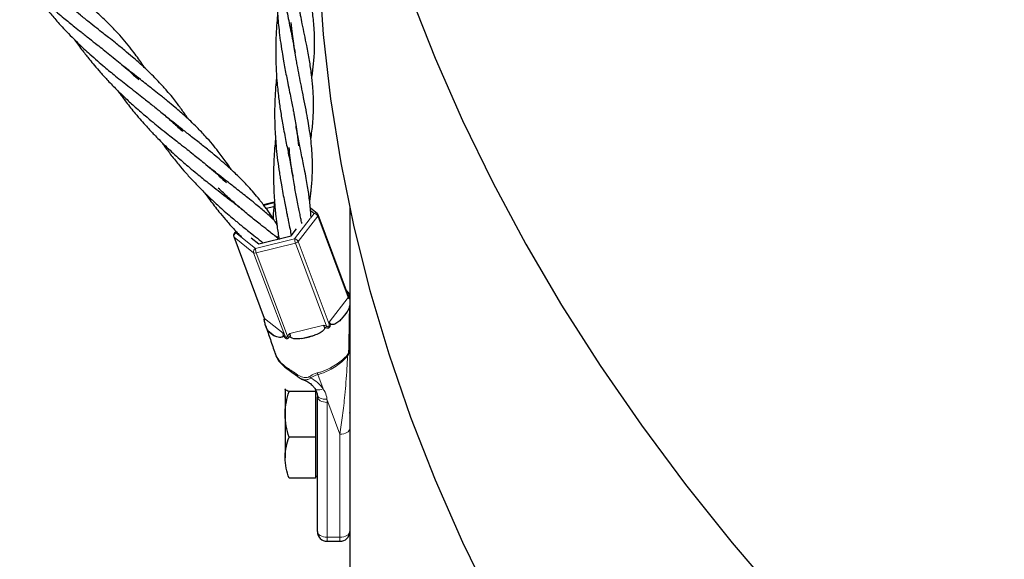
# Model space of a CAD drawing. Units: millimetres. Extents: x 0 to 420, y -170 to 297.
# Drawn here: x 325 to 333, y 192 to 197 of the extents above; entities that cross this region are included whole.
import ezdxf

# ---------------------------------------------------------------- set-up
doc = ezdxf.new("R2010")
doc.units = ezdxf.units.MM

msp = doc.modelspace()

# ---------------------------------------------------------------- linework, layer by layer
at = {"color": 7, "linetype": 'Continuous', "lineweight": 25}
for p, q in [((326.8453568, 195.250184), (326.7507449, 195.226565)), ((326.8417405, 195.2112408), (326.7747568, 195.1945189)), ((327.2246118, 195.1518932), (327.1650601, 195.1992925)), ((327.5130374, 195.2006584), (327.513049, 194.4030378)), ((327.5033934, 194.418933), (327.2335761, 195.1395569)), ((326.9933911, 194.9522083), (327.0430775, 195.016563)), ((327.0872208, 195.0737383), (327.0898213, 195.0771066)), ((326.4859642, 194.9462443), (326.7557815, 194.2256204)), ((326.5054963, 194.9936571), (326.4901062, 194.9737235)), ((326.6411896, 194.9356476), (326.7094422, 194.8813228)), ((326.7094422, 194.8813228), (326.9933911, 194.9522083)), ((327.4963253, 194.4556858), (327.5105718, 194.4326317)), ((327.5115386, 194.4280511), (327.5105718, 194.4326317)), ((327.510977, 194.3223528), (327.4963255, 194.2890285)), ((327.510977, 194.3223528), (327.5130374, 194.3376256)), ((327.5130374, 194.3921674), (327.5130374, 194.3376256)), ((326.9425506, 193.599256), (326.9416089, 193.5976248)), ((326.9416089, 193.5960006), (326.9439045, 193.5992479)), ((326.9416089, 193.5960006), (326.9416089, 193.3733324)), ((327.2101803, 193.5755851), (326.9760595, 193.5755851)), ((327.2101803, 193.5960006), (327.2101803, 193.5755851)), ((327.2101803, 193.5755851), (327.2101803, 193.3733324)), ((327.2259101, 193.5493433), (327.2261453, 193.5456903)), ((327.2273231, 192.3344051), (327.2273231, 193.5286222)), ((326.9416089, 193.3733324), (326.9416089, 192.9892424)), ((327.2101803, 193.3733324), (327.2101803, 193.1710797)), ((327.5130374, 193.440482), (327.5123799, 193.440482)), ((327.5130374, 193.2466919), (327.5130374, 192.3344051)), ((327.2101803, 193.1710797), (326.9760595, 193.1710797)), ((327.2101803, 193.1710797), (327.2101803, 192.9892424)), ((327.2101803, 192.9892424), (327.2101803, 192.8074051)), ((327.5130374, 192.9833391), (327.51327, 192.9833391)), ((327.2101803, 192.8074051), (326.9760595, 192.8074051)), ((327.2101803, 192.8261962), (327.2273231, 192.8261962)), ((327.5130374, 192.3344051), (327.5130374, 174.6064449)), ((327.3130374, 192.2486908), (327.4273231, 192.2486908))]:
    msp.add_line(p, q, dxfattribs=at)
at = {"color": 8, "linetype": 'Continuous', "lineweight": 18}
for p, q in [((326.8448018, 195.2449929), (326.7539607, 195.2223152)), ((327.024941, 194.9270966), (327.1624944, 195.1052585)), ((327.2304812, 195.1271985), (327.0569569, 194.9024464)), ((327.165551, 195.1092175), (327.1984653, 195.1518487)), ((327.1984653, 195.1518487), (327.1670988, 195.1768145)), ((327.5002985, 194.4065746), (327.2304812, 195.1271985)), ((326.6625834, 194.8039944), (326.4890591, 194.9421088)), ((326.4890591, 194.9421088), (326.7588764, 194.2214848)), ((326.5112138, 194.98744), (326.504368, 194.9785732)), ((326.504368, 194.9785732), (326.6778923, 194.8404588)), ((326.6778923, 194.8404588), (327.024941, 194.9270966)), ((327.0332944, 194.8882923), (326.6862458, 194.8016545)), ((327.3082455, 194.1539572), (327.0332944, 194.8882923)), ((327.0569569, 194.9024464), (327.3306587, 194.1714477)), ((326.9376164, 194.0694405), (326.6625834, 194.8039944)), ((326.6862458, 194.8016545), (326.9619422, 194.0653289)), ((327.3316714, 194.1881654), (327.5002985, 194.4065746)), ((327.486791, 194.4632745), (327.4963253, 194.4556858)), ((327.4963255, 194.2890285), (327.4396011, 194.2155578)), ((326.7588764, 194.2214848), (326.9238756, 194.0901559)), ((326.9822908, 194.0875781), (327.2833039, 194.1627235)), ((327.2833039, 194.1627235), (327.3082455, 194.1539572)), ((327.3306587, 194.1714477), (327.3316714, 194.1881654)), ((327.3437885, 194.1735235), (327.3436655, 194.1711571)), ((326.8479752, 194.0678639), (326.7912515, 194.1130124)), ((326.9238756, 194.0901559), (326.9376164, 194.0694405)), ((327.2005124, 194.0725429), (327.0870644, 194.0442215)), ((327.2772074, 193.5981368), (327.2297274, 193.7249456)), ((327.4273231, 193.1972101), (327.3110945, 193.5076319)), ((327.3130374, 193.4791404), (327.3130374, 192.2849233)), ((327.4273231, 192.2849233), (327.4273231, 193.1972101)), ((327.3130374, 192.2849233), (327.4273231, 192.2849233)), ((327.3130374, 192.2486908), (327.3130374, 192.2849233)), ((327.4273231, 192.2486908), (327.4273231, 192.2849233))]:
    msp.add_line(p, q, dxfattribs=at)
at = {"color": 7, "linetype": 'Continuous', "lineweight": 25, "flags": 128}
for points in [[(327.2402469, 202.1782074), (327.2273231, 201.6082831), (327.2402469, 201.0383587), (327.2790093, 200.4688249), (327.3435837, 199.9000721), (327.4339259, 199.33249), (327.5499741, 198.7664676), (327.6916486, 198.2023929), (327.8588523, 197.6406523), (328.0514708, 197.081631), (328.2693719, 196.5257121), (328.5124063, 195.9732764), (328.7804074, 195.4247028), (329.0731917, 194.880367), (329.3905583, 194.3406422), (329.7322899, 193.8058983), (330.0981522, 193.2765018), (330.4878945, 192.7528154), (330.9012496, 192.2351982), (331.3379342, 191.7240047)], [(327.2273231, 197.8755251), (327.2402469, 197.3056007), (327.2790093, 196.7360669), (327.3435837, 196.1673141), (327.4339259, 195.599732), (327.5499741, 195.0337096), (327.6916486, 194.4696349), (327.8588523, 193.9078943), (328.0514708, 193.348873), (328.2693719, 192.7929541), (328.5124063, 192.2405184), (328.7804074, 191.6919448), (329.0731917, 191.147609), (329.3905583, 190.6078842), (329.7322899, 190.0731403), (330.0981522, 189.5437438), (330.4878945, 189.0200574), (330.9012496, 188.5024402), (331.3379342, 187.9912467), (331.7976492, 187.4868275), (332.2800793, 186.9895282), (332.7848941, 186.4996896), (333.3117474, 186.0176474)], [(326.8786368, 194.9235608), (326.8754426, 194.9327681), (326.8733544, 194.9348176)]]:
    msp.add_lwpolyline(points, dxfattribs=at)
at = {"color": 8, "linetype": 'Continuous', "lineweight": 18, "flags": 128}
for points in [[(327.0515027, 193.7229502), (327.0502544, 193.7186618), (327.0497789, 193.7148315), (327.0500947, 193.711609), (327.0511897, 193.7091205), (327.052258, 193.7079775)], [(327.2052136, 193.6011047), (327.2070458, 193.5986995), (327.2140636, 193.5931438), (327.223508, 193.5896815), (327.2350161, 193.5884457), (327.2481455, 193.5894839), (327.2623918, 193.5927562), (327.2772074, 193.5981368)], [(327.2261453, 193.5456903), (327.2275469, 193.5398391), (327.2323944, 193.5309989), (327.2402662, 193.5231622), (327.25086, 193.5166302), (327.2637686, 193.511654), (327.2784958, 193.5084248), (327.2944758, 193.5070667), (327.3110945, 193.5076319)], [(327.2273231, 193.5286222), (327.2289701, 193.5189688), (327.2338478, 193.5096863), (327.2417686, 193.5011316), (327.2524283, 193.4936333), (327.2654171, 193.4874796), (327.280236, 193.482907), (327.2963154, 193.4800912), (327.3130374, 193.4791404)], [(327.5130374, 193.2466919), (327.5113904, 193.2370385), (327.5065128, 193.227756), (327.498592, 193.2192013), (327.4879323, 193.211703), (327.4749434, 193.2055493), (327.4601246, 193.2009767), (327.4440452, 193.1981609), (327.4273231, 193.1972101)], [(327.2273231, 192.3344051), (327.2289701, 192.3247517), (327.2338478, 192.3154692), (327.2417686, 192.3069145), (327.2524283, 192.2994162), (327.2654171, 192.2932625), (327.280236, 192.2886899), (327.2963154, 192.2858741), (327.3130374, 192.2849233)], [(327.5130374, 192.3344051), (327.5113904, 192.3247517), (327.5065128, 192.3154692), (327.498592, 192.3069145), (327.4879323, 192.2994162), (327.4749434, 192.2932625), (327.4601246, 192.2886899), (327.4440452, 192.2858741), (327.4273231, 192.2849233)]]:
    msp.add_lwpolyline(points, dxfattribs=at)
at = {"color": 8, "linetype": 'Continuous', "lineweight": 18}
for centre, radius, start, end in [((327.2115704, 195.1330988), 0.0228758, 55.24333697, 124.9514168), ((327.1926075, 195.1111243), 0.0411436, 22.99727296, 81.81477852), ((327.2210311, 195.1361319), 0.0130041, 316.6100603, 15.27082056), ((326.4948291, 194.9496527), 0.0094976, 201.03088524, 232.58952804), ((326.5199205, 194.950598), 0.0320077, 119.07136112, 195.38020474), ((326.5015933, 194.9633377), 0.0154861, 79.67832087, 137.88273148), ((326.6934449, 194.8124836), 0.0320077, 119.07136112, 195.38020474), ((326.8107473, 194.8487575), 0.1331139, 183.57429762, 200.72326329), ((327.0190832, 194.8863721), 0.0411436, 22.99727296, 81.81477852), ((327.1577959, 194.9353953), 0.1331139, 183.57429762, 200.72326329), ((327.0236517, 194.9312688), 0.044045, 282.64611333, 319.12689062), ((326.6769758, 194.8287249), 0.0286136, 239.80202352, 288.90335719), ((327.4908484, 194.4155079), 0.0130041, 316.6100603, 15.27082056), ((326.7646464, 194.2290288), 0.0094976, 201.03088525, 232.58952803), ((327.3933361, 194.1037646), 0.0987912, 149.46482539, 158.79162717), ((327.3315911, 193.9219744), 0.2494751, 87.22586197, 90.21414904), ((326.91256, 194.0854853), 0.0297534, 307.85710277, 327.36666222), ((326.9340848, 194.0145816), 0.0578906, 43.46953327, 61.23572249), ((327.5060829, 193.9600846), 0.0107649, 49.75656811, 93.75861967), ((327.461875, 193.8764656), 0.0350236, 21.79047994, 33.84461846), ((327.2129441, 193.7464588), 0.0681618, 214.49253675, 228.24109192), ((327.3649904, 193.7741987), 0.1439511, 194.01583948, 200.008013), ((327.2343383, 193.7262763), 0.1227454, 21.78195163, 28.18833756), ((327.0392633, 193.4408749), 0.285217, 33.46147341, 63.27035923), ((327.1029114, 193.4791229), 0.210126, 0.00475614, 7.79767223)]:
    msp.add_arc(centre, radius, start, end, dxfattribs=at)
at = {"color": 7, "linetype": 'Continuous', "lineweight": 25}
for centre, radius, start, end in [((327.2068188, 195.1295384), 0.0285714, 20.52699566, 51.48242454), ((326.5127215, 194.9562629), 0.0285714, 142.32936121, 200.52699566), ((326.8351605, 195.0243348), 0.0886602, 289.75291327, 302.25573457), ((327.3858858, 194.3699479), 0.1398137, 37.82337548, 45.02872754), ((327.484467, 194.4211946), 0.0285705, 0.82321303, 14.12268292), ((327.1993175, 194.4597064), 0.3425561, 314.54286931, 330.11583003), ((326.9196753, 194.216154), 0.1647145, 218.7691369, 244.19565973), ((326.9788278, 194.7191719), 0.6835739, 279.11051479, 288.92331285), ((326.9169586, 193.8396754), 0.0195337, 191.96555244, 223.92781952), ((327.3130374, 192.3344051), 0.0857143, 180, 270), ((327.4273231, 192.3344051), 0.0857143, 270, 0)]:
    msp.add_arc(centre, radius, start, end, dxfattribs=at)
msp.add_ellipse((327.5618207, 194.4301801), major_axis=(0.0631208, -0.0025506), ratio=0.610007496, start_param=3.393089353, end_param=3.854072565, dxfattribs=at)
at = {"color": 8, "linetype": 'Continuous', "lineweight": 18}
for centre, major_axis, ratio, start_param, end_param in [((327.5618207, 194.4301801), (0.0614066, 0.0239083), 0.614549978, 3.133589549, 3.594572761), ((326.6973542, 194.2143733), (0.0631208, -0.0025506), 0.610007496, 6.020678167, 6.534682007)]:
    msp.add_ellipse(centre, major_axis=major_axis, ratio=ratio, start_param=start_param, end_param=end_param, dxfattribs=at)
at = {"color": 7, "linetype": 'Continuous', "lineweight": 25}
for points, knots in [([(326.8887059, 197.9822956), (326.8850874, 197.9389939), (326.8787554, 197.8632193), (326.8753245, 197.7669406), (326.8745502, 197.7022627), (326.8747281, 197.6589442), (326.8753054, 197.6215776), (326.8765046, 197.5790447), (326.8788895, 197.5233691), (326.8826865, 197.4621869), (326.8876129, 197.4032306), (326.893111, 197.3471669), (326.9005354, 197.2814326), (326.9114151, 197.2012876), (326.9237728, 197.1212664), (326.9360898, 197.0501315), (326.9480883, 196.9845692), (326.9615645, 196.9143802), (326.9773471, 196.8365264), (326.9931521, 196.7586748), (327.0068322, 196.6922366), (327.0175536, 196.6379012), (327.0247733, 196.6006979), (327.0288622, 196.5786306), (327.0300836, 196.5720387)], [0, 0, 0, 0, 0.087478835, 0.153081, 0.193434626, 0.217595818, 0.240131983, 0.26849008, 0.303161839, 0.35249985, 0.392498328, 0.423216523, 0.467221562, 0.527999465, 0.590234542, 0.636330961, 0.680145274, 0.732582218, 0.791311635, 0.85518818, 0.910548625, 0.946201935, 0.983929596, 1, 1, 1, 1]), ([(327.1778956, 196.3563911), (327.1787297, 196.3614204), (327.1827867, 196.3858814), (327.1880759, 196.4276262), (327.1945474, 196.4857134), (327.2000502, 196.5554601), (327.2032522, 196.6380405), (327.2021148, 196.7274005), (327.1971089, 196.8108841), (327.1901156, 196.8840499), (327.1812337, 196.9538795), (327.1696965, 197.030904), (327.1544582, 197.1168333), (327.138499, 197.1999028), (327.1228667, 197.2763949), (327.108284, 197.3480036), (327.0921872, 197.4261497), (327.077531, 197.4999269), (327.068723, 197.547845), (327.0651138, 197.5674805)], [0, 0, 0, 0, 0.012852988, 0.06251389, 0.107861427, 0.161659053, 0.242724011, 0.3267455, 0.397352177, 0.457533941, 0.512956325, 0.575625895, 0.651255184, 0.72590469, 0.776632507, 0.833086483, 0.893607822, 0.956403359, 1, 1, 1, 1]), ([(326.8832035, 197.4584904), (326.8819584, 197.4470934), (326.8776208, 197.4073871), (326.8728772, 197.3425888), (326.8687953, 197.2678282), (326.8668276, 197.2022119), (326.8661996, 197.1432071), (326.8666935, 197.0835522), (326.8685319, 197.0161837), (326.8724371, 196.939528), (326.8787233, 196.8575289), (326.8873002, 196.7717608), (326.8989349, 196.6793464), (326.9125996, 196.5875923), (326.9268156, 196.5040838), (326.9395525, 196.4337541), (326.9522893, 196.3681282), (326.9660613, 196.2983764), (326.9806074, 196.2270917), (326.9944619, 196.1588482), (327.0043544, 196.1088356), (327.0110207, 196.0747493), (327.0152456, 196.0528386), (327.0197908, 196.0286496), (327.0267214, 195.9906643), (327.036928, 195.9313475), (327.0500106, 195.8473369), (327.056708, 195.7850716), (327.0604694, 195.7501016)], [0, 0, 0, 0, 0.018619052, 0.064867537, 0.105037927, 0.139579133, 0.171165351, 0.200453841, 0.235922238, 0.280257536, 0.324816927, 0.369569452, 0.421153566, 0.479228742, 0.524762601, 0.563799506, 0.601438245, 0.640604373, 0.688751387, 0.731890334, 0.768236365, 0.783767132, 0.797640342, 0.810832959, 0.831097167, 0.871849791, 0.928026983, 1, 1, 1, 1]), ([(327.1683677, 195.8083279), (327.1692645, 195.8136373), (327.1744115, 195.8441112), (327.180474, 195.8938869), (327.1867259, 195.955745), (327.1906494, 196.0112318), (327.1931997, 196.0722339), (327.1937337, 196.1597324), (327.1885407, 196.2644252), (327.1756357, 196.3854064), (327.1569753, 196.5077087), (327.1351773, 196.6244653), (327.1132355, 196.7333865), (327.094916, 196.8227059), (327.0811198, 196.8908787), (327.0716922, 196.938515), (327.063526, 196.9809726), (327.0521269, 197.0422219), (327.0363769, 197.1324436), (327.0177296, 197.2539688), (327.0078862, 197.3473929), (327.0024314, 197.3991645)], [0, 0, 0, 0, 0.0106069, 0.0608788, 0.101154245, 0.136374753, 0.174703305, 0.22596358, 0.315270049, 0.388543708, 0.470221709, 0.555812107, 0.616402696, 0.674557474, 0.719366982, 0.738721611, 0.759238449, 0.794584907, 0.846204774, 0.914773386, 1, 1, 1, 1]), ([(325.6972043, 196.4407542), (325.6877661, 196.4550297), (325.6667669, 196.4867914), (325.6315927, 196.5363954), (325.5880114, 196.5950576), (325.5360857, 196.6601569), (325.4820259, 196.7227534), (325.4335447, 196.7751453), (325.3927202, 196.817016), (325.349188, 196.8599166), (325.2931634, 196.9124211), (325.232239, 196.966493), (325.1756646, 197.0144027), (325.1306792, 197.0515724), (325.0873307, 197.0868498), (325.0399423, 197.124643), (324.9874563, 197.1660838), (324.9260325, 197.2144173), (324.8495376, 197.2742219), (324.7924771, 197.3199083), (324.7606581, 197.3453846)], [0, 0, 0, 0, 0.0399639724, 0.0889158606, 0.1439583506, 0.214941833, 0.288959365, 0.3424017307, 0.3855000904, 0.4284200351, 0.4873060618, 0.566399121, 0.617870213, 0.6574563117, 0.6988551873, 0.7433095918, 0.7921540536, 0.8462891168, 0.9142853298, 1, 1, 1, 1]), ([(324.5901729, 197.2473919), (324.6126137, 197.2236125), (324.6520669, 197.1818058), (324.7042711, 197.1298108), (324.74465, 197.0908686), (324.7816303, 197.0560238), (324.8238742, 197.0171642), (324.8727986, 196.9735956), (324.9262987, 196.9273113), (324.9777933, 196.8838326), (325.0285602, 196.842123), (325.0793368, 196.8009645), (325.1395925, 196.7528086), (325.2065387, 196.700222), (325.2717763, 196.6488325), (325.3320222, 196.6014771), (325.3900022, 196.5550298), (325.4501179, 196.50622), (325.5116733, 196.4543888), (325.5773207, 196.3973548), (325.6209692, 196.3563922), (325.6452962, 196.3335622)], [0, 0, 0, 0, 0.0654556296, 0.1150778811, 0.1484211587, 0.1785909607, 0.2175238232, 0.2646574344, 0.3118698641, 0.3624632246, 0.4037992929, 0.4483944223, 0.4992598347, 0.5667729147, 0.6307173707, 0.6798134814, 0.7356910473, 0.7969778728, 0.8559228925, 0.9197001032, 1, 1, 1, 1]), ([(324.6931952, 197.1412198), (324.6977831, 197.1346301), (324.7176545, 197.1060887), (324.7528547, 197.0590597), (324.7962187, 197.0027137), (324.8360467, 196.9531789), (324.8734148, 196.908337), (324.9116314, 196.8640034), (324.9557169, 196.8146618), (325.0085386, 196.7579294), (325.0643096, 196.7009301), (325.115539, 196.6508065), (325.1634267, 196.6053788), (325.2167124, 196.5565851), (325.2775283, 196.5028033), (325.3365805, 196.4523898), (325.3907272, 196.4074789), (325.4431374, 196.3646258), (325.5010057, 196.3183698), (325.5638097, 196.2687167), (325.626046, 196.2198389), (325.6804403, 196.1772297), (325.7268147, 196.1404653), (325.7674444, 196.1080638), (325.8058639, 196.0770817), (325.8450944, 196.044802), (325.8930539, 196.0045663), (325.9583985, 195.9482554), (326.006115, 195.9035455), (326.0335704, 195.8778201)], [0, 0, 0, 0, 0.0124299867, 0.05383763, 0.0900296984, 0.1216768569, 0.1514657298, 0.1797014576, 0.2114947395, 0.2529643843, 0.2989118629, 0.3343955668, 0.3637665442, 0.4012691405, 0.446932555, 0.4909946922, 0.5238017082, 0.5586409624, 0.5996083344, 0.6438286086, 0.689804276, 0.730723738, 0.759847716, 0.7903428467, 0.8202388127, 0.8456965771, 0.8793497649, 0.9305797627, 1, 1, 1, 1]), ([(326.0816113, 195.9885599), (326.0766636, 195.9961124), (326.0618948, 196.0186565), (326.0373634, 196.0538429), (326.0083635, 196.0941883), (325.976981, 196.1360773), (325.9394777, 196.1838616), (325.8903853, 196.2428365), (325.8345516, 196.3049843), (325.777684, 196.3638316), (325.7281396, 196.4121213), (325.6833807, 196.4539508), (325.6381487, 196.494498), (325.5842801, 196.5412471), (325.5174634, 196.5970347), (325.4465292, 196.6542946), (325.3826247, 196.7048685), (325.3272512, 196.7483708), (325.2694868, 196.7938776), (325.2018189, 196.847121), (325.1316983, 196.9035533), (325.0674835, 196.9561304), (325.0128289, 197.002247), (324.9587668, 197.0489403), (324.8960974, 197.1045804), (324.8508777, 197.1472166), (324.8260447, 197.1706307)], [0, 0, 0, 0, 0.016428477, 0.049038823, 0.078910414, 0.10770615, 0.145242901, 0.19194297, 0.252420112, 0.302038565, 0.343014335, 0.378763482, 0.413166553, 0.452991064, 0.506690357, 0.567200993, 0.611154671, 0.645797467, 0.686099379, 0.734043572, 0.787800516, 0.832808901, 0.867872346, 0.902650365, 0.946539226, 1, 1, 1, 1]), ([(326.874887, 196.9120206), (326.8746832, 196.9102771), (326.8709672, 196.8784849), (326.8654461, 196.8095828), (326.858833, 196.697952), (326.8568409, 196.5734048), (326.8600593, 196.4469798), (326.868523, 196.3153754), (326.8820068, 196.1867849), (326.9001696, 196.0571573), (326.9220665, 195.9260375), (326.9432363, 195.8153587), (326.9608651, 195.7276665), (326.9730986, 195.6672962), (326.9868622, 195.5987449), (326.9997517, 195.5344661), (327.0076865, 195.4917158), (327.0105008, 195.4765534)], [0, 0, 0, 0, 0.003511956, 0.064036925, 0.137866274, 0.224690863, 0.308166647, 0.388358594, 0.487448236, 0.567757384, 0.655404066, 0.762490662, 0.807220564, 0.849970238, 0.898432331, 0.96397653, 1, 1, 1, 1]), ([(327.1588716, 195.2581942), (327.1594282, 195.2616348), (327.1617651, 195.2760798), (327.1650537, 195.3001873), (327.1692039, 195.3320007), (327.1739476, 195.373544), (327.178787, 195.4273031), (327.1825302, 195.4918966), (327.1840246, 195.5599667), (327.1829228, 195.6311915), (327.1787735, 195.7087039), (327.1709164, 195.7928947), (327.1595467, 195.8808446), (327.144711, 195.9727656), (327.1268779, 196.0704529), (327.1063825, 196.1734388), (327.0855965, 196.2746907), (327.0663687, 196.3712665), (327.0509813, 196.451132), (327.038198, 196.5230431), (327.0275837, 196.5856435), (327.0162449, 196.6600644), (327.0048124, 196.7442407), (326.9983706, 196.8068703), (326.9948823, 196.840784)], [0, 0, 0, 0, 0.00688636, 0.028912005, 0.048731343, 0.071839638, 0.113997527, 0.159024706, 0.204881159, 0.254037212, 0.305020339, 0.363292514, 0.4248572, 0.481123555, 0.544940661, 0.613550597, 0.675972408, 0.732319203, 0.788079329, 0.816995875, 0.8582677, 0.896789624, 0.944111849, 1, 1, 1, 1]), ([(325.0760382, 196.6897557), (325.0998105, 196.6568416), (325.1424456, 196.5978105), (325.2019761, 196.5223606), (325.2545106, 196.4587273), (325.3087462, 196.3960464), (325.3738443, 196.32468), (325.4460971, 196.2502459), (325.5228118, 196.1755968), (325.6069565, 196.098196), (325.6906356, 196.0253877), (325.7686654, 195.9601853), (325.8374633, 195.9043917), (325.916393, 195.841536), (325.9969999, 195.778596), (326.0696046, 195.7215596), (326.1240189, 195.6787031), (326.1735947, 195.6390232), (326.2284779, 195.5942213), (326.2919942, 195.5411119), (326.3590553, 195.4822467), (326.4014405, 195.4421787), (326.4228571, 195.421933)], [0, 0, 0, 0, 0.062329123, 0.111786457, 0.146768659, 0.188286233, 0.238404311, 0.294526974, 0.347060003, 0.402867458, 0.471912704, 0.520449509, 0.562826525, 0.612906402, 0.682976087, 0.730635467, 0.76778959, 0.800839024, 0.840339463, 0.890251198, 0.944545698, 1, 1, 1, 1]), ([(326.4665653, 195.5367152), (326.4654898, 195.5383626), (326.4499935, 195.5620992), (326.4115647, 195.617505), (326.3563382, 195.6920262), (326.2954928, 195.7669633), (326.2333403, 195.8379), (326.1691611, 195.905079), (326.1094405, 195.9630952), (326.0608508, 196.0080382), (326.0145467, 196.0493632), (325.9610994, 196.0951847), (325.8987247, 196.1471844), (325.8318204, 196.2008783), (325.7690705, 196.2506934), (325.7131661, 196.2944981), (325.6540935, 196.3408401), (325.5904415, 196.3911672), (325.5365341, 196.434077), (325.5061517, 196.4589634), (325.498281, 196.4654104)], [0, 0, 0, 0, 0.0044812531, 0.0645659724, 0.1554224677, 0.2198182967, 0.2900036473, 0.3750313318, 0.435544164, 0.4823786401, 0.5268658594, 0.5755980115, 0.639706063, 0.7085121339, 0.7627578551, 0.8111583303, 0.8589887088, 0.9205963883, 0.9794300823, 1, 1, 1, 1]), ([(326.8660905, 196.364658), (326.8655498, 196.3598734), (326.8620367, 196.3287856), (326.855443, 196.2512696), (326.8487979, 196.1327256), (326.8476779, 196.0082559), (326.8507885, 195.9005728), (326.8559017, 195.8115822), (326.863691, 195.7195436), (326.8747227, 195.6198009), (326.8871948, 195.53157), (326.8985388, 195.4593676), (326.9090009, 195.3982064), (326.9215112, 195.329325), (326.9346277, 195.2609396), (326.9459127, 195.2047514), (326.9549361, 195.1598362), (326.9630245, 195.1198264), (326.9731338, 195.0702762), (326.9843917, 195.0147346), (326.9921076, 194.9740579), (326.995688, 194.9551832)], [0, 0, 0, 0, 0.009829284, 0.063866063, 0.157266765, 0.250444594, 0.316240181, 0.374202345, 0.430811316, 0.504653338, 0.580685197, 0.615973429, 0.658533136, 0.712526074, 0.766334239, 0.809950245, 0.83879451, 0.86845371, 0.902102134, 0.954573587, 1, 1, 1, 1]), ([(325.4594395, 196.2379202), (325.4637623, 196.2317467), (325.4875199, 196.1978176), (325.5382863, 196.1301698), (325.6031138, 196.0484191), (325.6636712, 195.9771379), (325.7090403, 195.9260569), (325.7474497, 195.8844095), (325.7847252, 195.8451483), (325.8284799, 195.8004241), (325.8799026, 195.7499647), (325.9368497, 195.6963148), (325.9913092, 195.6468227), (326.0443545, 195.6004143), (326.0992217, 195.5534976), (326.17091, 195.4940095), (326.2499672, 195.4304304), (326.3298245, 195.3676921), (326.4036345, 195.3098962), (326.4797341, 195.2503796), (326.5351812, 195.2064717), (326.5627665, 195.1838978), (326.5651343, 195.1819601)], [0, 0, 0, 0, 0.014361744, 0.07893117, 0.160457617, 0.211096947, 0.254623708, 0.289217121, 0.318107961, 0.357298659, 0.407797068, 0.454982919, 0.506731593, 0.549180352, 0.590991525, 0.646679638, 0.731231979, 0.791991788, 0.851275375, 0.92276864, 0.993370711, 1, 1, 1, 1]), ([(326.834354, 195.1100369), (326.8328423, 195.1123312), (326.8196084, 195.1324173), (326.7974556, 195.1634671), (326.7689726, 195.2026935), (326.7424438, 195.2377047), (326.7077421, 195.2818222), (326.6655326, 195.3325027), (326.6210675, 195.3824878), (326.58061, 195.4256431), (326.5408284, 195.4661504), (326.4950444, 195.5107932), (326.4417417, 195.56008), (326.3860518, 195.6092868), (326.3258787, 195.660253), (326.2585306, 195.7155428), (326.1786213, 195.77905), (326.0948597, 195.8448602), (325.9954466, 195.9222923), (325.9245805, 195.9794262), (325.88062, 196.0148681)], [0, 0, 0, 0, 0.006435049, 0.056335947, 0.089930069, 0.121304443, 0.161146629, 0.223912324, 0.27900287, 0.32038721, 0.36454626, 0.413603826, 0.470997973, 0.53423488, 0.585223468, 0.651177602, 0.730382278, 0.810739254, 0.882595793, 1, 1, 1, 1]), ([(327.1706914, 195.1220327), (327.1700121, 195.1354401), (327.1682462, 195.1702972), (327.1629695, 195.2252365), (327.1559335, 195.2849723), (327.147558, 195.344872), (327.1373625, 195.4092021), (327.1240473, 195.4836894), (327.109518, 195.5599404), (327.0943841, 195.6348843), (327.0812981, 195.7000686), (327.0683895, 195.7634074), (327.0549825, 195.8316629), (327.0445346, 195.8859878), (327.0386603, 195.918799), (327.0378463, 195.9233459)], [0, 0, 0, 0, 0.053912183, 0.140163446, 0.217923297, 0.289154634, 0.374220934, 0.466948775, 0.574301643, 0.660579278, 0.743450347, 0.810821239, 0.887544498, 0.984416349, 1, 1, 1, 1]), ([(326.856606, 195.8076586), (326.8536595, 195.7817), (326.8460206, 195.7144015), (326.8393275, 195.5873284), (326.837824, 195.4652037), (326.8406322, 195.3696606), (326.8429938, 195.3187887), (326.8456666, 195.2751842), (326.8487611, 195.2333818), (326.8530286, 195.1837622), (326.8597321, 195.1181948), (326.8709052, 195.0277881), (326.8814087, 194.960103), (326.8873222, 194.9219959)], [0, 0, 0, 0, 0.088085745, 0.228364777, 0.424481712, 0.495817959, 0.547642137, 0.594835115, 0.642395017, 0.688805627, 0.763546372, 0.866874931, 1, 1, 1, 1]), ([(325.8440446, 195.7855664), (325.8538145, 195.7717789), (325.8852471, 195.7274209), (325.9422187, 195.6530829), (326.0097256, 195.5699704), (326.0772059, 195.4922267), (326.1497, 195.4133143), (326.2173657, 195.3444427), (326.2740791, 195.2895909), (326.3130742, 195.252873), (326.3548807, 195.2145396), (326.4043035, 195.1705754), (326.4558635, 195.1259553), (326.499228, 195.0895313), (326.5317227, 195.0626724), (326.5617687, 195.0380393), (326.5999584, 195.0070537), (326.6515918, 194.9658984), (326.7023081, 194.9259064), (326.7354812, 194.8999314), (326.7472065, 194.8907504)], [0, 0, 0, 0, 0.039145089, 0.1259402, 0.215858047, 0.285964283, 0.363047965, 0.462717248, 0.50920023, 0.546259274, 0.587385205, 0.641707772, 0.701565087, 0.748476418, 0.776245728, 0.80214905, 0.841661304, 0.895108444, 0.962925197, 1, 1, 1, 1]), ([(327.0895149, 195.0622453), (327.0886935, 195.066371), (327.0849484, 195.0851827), (327.0779073, 195.1193381), (327.0681553, 195.1676608), (327.0571164, 195.2225626), (327.0453792, 195.2814033), (327.0339545, 195.3417261), (327.0226955, 195.40365), (327.0105313, 195.4746251), (326.998167, 195.5546122), (326.9860579, 195.6436693), (326.9798843, 195.7056122), (326.9768207, 195.7363508)], [0, 0, 0, 0, 0.0197747563, 0.0901647115, 0.160912969, 0.2469117368, 0.3444464341, 0.4293240167, 0.517935888, 0.6180423387, 0.7444884784, 0.8732049288, 1, 1, 1, 1]), ([(326.8402801, 195.0954892), (326.8268467, 195.1077666), (326.7999766, 195.1323244), (326.7585632, 195.1682), (326.7160316, 195.2043462), (326.6672989, 195.2445375), (326.6151699, 195.2865605), (326.5601767, 195.3302619), (326.4994453, 195.3777287), (326.4313196, 195.431125), (326.3594373, 195.4873922), (326.3053157, 195.530627), (326.2755625, 195.5547185), (326.2669835, 195.561665)], [0, 0, 0, 0, 0.0784308997, 0.1568804304, 0.2332158798, 0.3141611318, 0.4207948994, 0.5093081044, 0.6005162454, 0.7316725861, 0.8532430763, 0.957684379, 1, 1, 1, 1]), ([(326.8733476, 194.9348229), (326.8441171, 194.9577069), (326.7935288, 194.9973117), (326.7263741, 195.0502506), (326.673516, 195.0925442), (326.6263058, 195.1309891), (326.5742554, 195.1739302), (326.5120656, 195.2268018), (326.4348724, 195.2945543), (326.3791, 195.3472073), (326.3484773, 195.3761172)], [0, 0, 0, 0, 0.169150702, 0.292744205, 0.380443674, 0.46858736, 0.560369346, 0.67535291, 0.821747183, 1, 1, 1, 1]), ([(326.2276371, 195.3350609), (326.24311, 195.3136129), (326.2711843, 195.2746974), (326.3139598, 195.2186734), (326.3597864, 195.1608491), (326.4141535, 195.0954428), (326.4664612, 195.035971), (326.5089307, 194.9897615), (326.5374921, 194.9594058), (326.5550636, 194.9413266), (326.5632313, 194.9329229)], [0, 0, 0, 0, 0.151949464, 0.275698929, 0.403346061, 0.574060257, 0.761796279, 0.855488391, 0.932827477, 1, 1, 1, 1]), ([(326.8466858, 195.2626149), (326.8454954, 195.2516591), (326.8404059, 195.2048153), (326.8357437, 195.1509511), (326.8342516, 195.1077471), (326.834024, 195.1011557)], [0, 0, 0, 0, 0.205533241, 0.878793416, 1, 1, 1, 1]), ([(326.8403038, 195.0955157), (326.8407372, 195.0951613), (326.8422072, 195.0939591), (326.8461694, 195.0888532), (326.8531976, 195.0783036), (326.8613913, 195.0637709), (326.8665452, 195.0528612), (326.8688004, 195.0480876)], [0, 0, 0, 0, 0.0513750538, 0.1742679833, 0.3688137808, 0.7238165285, 1, 1, 1, 1]), ([(327.5130374, 194.4069396), (327.5130374, 194.4067213), (327.5130374, 194.406283), (327.5130374, 194.4026275), (327.5130374, 194.3975528), (327.5130374, 194.3938209), (327.5130374, 194.3921674)], [0, 0, 0, 0, 0.276428779, 0.554866813, 0.802774022, 1, 1, 1, 1]), ([(327.5130374, 194.3376256), (327.5130374, 194.3195559), (327.5130374, 194.2832104), (327.5130374, 194.1596003), (327.5130374, 194.0545788), (327.5130374, 193.9683015)], [0, 0, 0, 0, 0.14999555, 0.301703868, 1, 1, 1, 1]), ([(326.7557815, 194.2256204), (326.756113, 194.2246009), (326.7574753, 194.2204115), (326.7564083, 194.2159466), (326.7556009, 194.2125681)], [0, 0, 0, 0, 0.243336885, 1, 1, 1, 1]), ([(326.7579088, 194.2019181), (326.7574412, 194.2039948), (326.7565928, 194.2077623), (326.7560449, 194.2122114), (326.7560589, 194.214595), (326.7564182, 194.2149616), (326.7564932, 194.215038)], [0, 0, 0, 0, 0.351162627, 0.63709081, 0.924309693, 1, 1, 1, 1]), ([(326.7912514, 194.1130124), (326.7860904, 194.1206424), (326.7756402, 194.1360918), (326.7675289, 194.1608661), (326.7620324, 194.1838679), (326.7592096, 194.1962242), (326.7579088, 194.2019181)], [0, 0, 0, 0, 0.3487794337, 0.7062224671, 0.8646247931, 1, 1, 1, 1]), ([(326.7693644, 194.1560655), (326.783264, 194.1156342), (326.8105673, 194.036214), (326.8381208, 193.954311), (326.8516474, 193.9141033)], [0, 0, 0, 0, 0.509081354, 1, 1, 1, 1]), ([(327.2901325, 194.1441404), (327.2905215, 194.1425485), (327.2913786, 194.1390414), (327.2905342, 194.1320874), (327.2860448, 194.1219109), (327.2714864, 194.1057938), (327.2420868, 194.0878594), (327.2154449, 194.0780442), (327.2005124, 194.0725429)], [0, 0, 0, 0, 0.040064994, 0.088267105, 0.167611668, 0.307870085, 0.612066924, 1, 1, 1, 1]), ([(327.2901325, 194.1441404), (327.2884308, 194.1491787), (327.2862374, 194.1556729), (327.2839032, 194.1613498), (327.2833407, 194.1626392), (327.2833039, 194.1627235)], [0, 0, 0, 0, 0.763846391, 0.984556358, 1, 1, 1, 1]), ([(327.3316714, 194.1881654), (327.3317062, 194.188107), (327.3327091, 194.1864279), (327.3359883, 194.1815926), (327.3406983, 194.1767202), (327.3437885, 194.1735235)], [0, 0, 0, 0, 0.012236844, 0.351935652, 1, 1, 1, 1]), ([(327.439601, 194.2155578), (327.4297956, 194.2063304), (327.410113, 194.1878079), (327.3816089, 194.1702798), (327.3602492, 194.1669995), (327.3508674, 194.1686274), (327.3459507, 194.1714876), (327.3440115, 194.1733135), (327.3437885, 194.1735235)], [0, 0, 0, 0, 0.372904919, 0.748538494, 0.858124901, 0.933115863, 0.992307647, 1, 1, 1, 1]), ([(326.9252617, 194.0706292), (326.9252333, 194.0704339), (326.9249088, 194.068199), (326.9233706, 194.0638062), (326.9184538, 194.0581583), (326.9076891, 194.0532147), (326.8818506, 194.0528796), (326.8621089, 194.061612), (326.8479752, 194.0678639)], [0, 0, 0, 0, 0.005248885, 0.060075439, 0.127590168, 0.234336698, 0.45183565, 1, 1, 1, 1]), ([(326.9252617, 194.0706292), (326.9255753, 194.0753988), (326.9260264, 194.0822588), (326.9245046, 194.0882773), (326.9239004, 194.0900821), (326.9238756, 194.0901559)], [0, 0, 0, 0, 0.686378026, 0.987174204, 1, 1, 1, 1]), ([(326.9822908, 194.0875781), (326.9823105, 194.087483), (326.9827926, 194.0851582), (326.9841961, 194.0785806), (326.9853206, 194.071216), (326.9860349, 194.066538)], [0, 0, 0, 0, 0.015323865, 0.374530161, 1, 1, 1, 1]), ([(327.0870644, 194.0442215), (327.0684303, 194.0418048), (327.0404518, 194.0381761), (327.0087169, 194.0433816), (326.9943755, 194.0515248), (326.9884886, 194.0586304), (326.9865383, 194.0632618), (326.9861246, 194.0659541), (326.9860349, 194.066538)], [0, 0, 0, 0, 0.499854023, 0.750519408, 0.876534681, 0.930529658, 0.984931732, 1, 1, 1, 1]), ([(327.5130374, 193.9683015), (327.5130374, 193.901181), (327.5130374, 193.7655306), (327.5130374, 193.5789317), (327.5130374, 193.4043666), (327.5130374, 193.2993904), (327.5130374, 193.2466919)], [0, 0, 0, 0, 0.2588740229, 0.5231830267, 0.7606356776, 1, 1, 1, 1]), ([(326.8521499, 193.9147846), (326.8526481, 193.9122091), (326.8536135, 193.9072178), (326.8560079, 193.9027064), (326.8571667, 193.900523)], [0, 0, 0, 0, 0.51600515, 1, 1, 1, 1]), ([(326.8530286, 193.9145595), (326.8547482, 193.9079475), (326.8624619, 193.8782874), (326.8823752, 193.8542806), (326.8978493, 193.8356256)], [0, 0, 0, 0, 0.22292619, 1, 1, 1, 1]), ([(326.8622392, 193.8897659), (326.8660808, 193.881082), (326.8760633, 193.8585166), (326.8904777, 193.8374412), (326.9025668, 193.8264714), (326.9025823, 193.8264574)], [0, 0, 0, 0, 0.3845338327, 0.9992137127, 1, 1, 1, 1]), ([(326.9033896, 193.826709), (326.9109487, 193.8186505), (326.9289323, 193.7994787), (326.9654993, 193.7717476), (327.0084115, 193.7407303), (327.0382254, 193.7196864), (327.0521113, 193.7080768), (327.0522868, 193.7079301)], [0, 0, 0, 0, 0.2076885838, 0.4941076722, 0.7670823875, 0.9970571054, 1, 1, 1, 1]), ([(327.0524139, 193.7081886), (327.0540788, 193.7067914), (327.0654506, 193.6972483), (327.0806059, 193.6878925), (327.0953667, 193.6837188), (327.0981783, 193.6829237)], [0, 0, 0, 0, 0.121918896, 0.832740853, 1, 1, 1, 1]), ([(327.0966565, 193.6820069), (327.1060859, 193.6785326), (327.1287913, 193.6701666), (327.1591831, 193.6507649), (327.1866431, 193.6270128), (327.1991201, 193.6096221), (327.2050438, 193.6013655)], [0, 0, 0, 0, 0.196199728, 0.472440098, 0.74953268, 1, 1, 1, 1]), ([(326.9760595, 193.5755851), (326.9687292, 193.5781241), (326.9539995, 193.5832259), (326.9431958, 193.5900882), (326.9420466, 193.5943695), (326.9416089, 193.5960006)], [0, 0, 0, 0, 0.380136147, 0.763854475, 1, 1, 1, 1]), ([(326.9416089, 193.3733324), (326.94165, 193.3781273), (326.9419616, 193.4144324), (326.9494859, 193.4828832), (326.9671477, 193.5444963), (326.9760595, 193.5755851)], [0, 0, 0, 0, 0.070101402, 0.530790302, 1, 1, 1, 1]), ([(327.2043465, 193.6012857), (327.2078519, 193.5958195), (327.2172904, 193.5811013), (327.2237543, 193.5620695), (327.2253034, 193.5490145), (327.2257245, 193.5454661)], [0, 0, 0, 0, 0.3008126763, 0.8099621907, 1, 1, 1, 1]), ([(327.2261713, 193.5454951), (327.2266621, 193.5410038), (327.2272769, 193.535379), (327.2273154, 193.5297555), (327.2273231, 193.5286222)], [0, 0, 0, 0, 0.7984679687, 1, 1, 1, 1]), ([(326.9760595, 193.1710797), (326.9664306, 193.2039265), (326.9469963, 193.2702221), (326.9434155, 193.3387548), (326.9416089, 193.3733324)], [0, 0, 0, 0, 0.495457963, 1, 1, 1, 1]), ([(327.5130398, 193.3982182), (327.513039, 193.3978553), (327.5130136, 193.3862982), (327.5131086, 193.3432022), (327.513309, 193.2744267), (327.5135579, 193.1962465), (327.513713, 193.12917), (327.5137291, 193.0936384), (327.5137354, 193.0799591)], [0, 0, 0, 0, 0.006957969, 0.221620953, 0.43628397, 0.650950475, 0.865618479, 1, 1, 1, 1]), ([(326.9416089, 192.9892424), (326.94165, 192.9935532), (326.9419616, 193.0261938), (326.9494859, 193.0877351), (326.9671477, 193.143129), (326.9760595, 193.1710797)], [0, 0, 0, 0, 0.070101402, 0.530790302, 1, 1, 1, 1]), ([(327.5137354, 193.0799591), (327.5137197, 193.0605717), (327.5136885, 193.021797), (327.5134766, 192.9885338), (327.5133359, 192.9862006), (327.5132719, 192.9851404)], [0, 0, 0, 0, 0.353005935, 0.706011711, 1, 1, 1, 1]), ([(326.9760595, 192.8074051), (326.9664306, 192.8369363), (326.9469963, 192.8965401), (326.9434155, 192.9581551), (326.9416089, 192.9892424)], [0, 0, 0, 0, 0.495457963, 1, 1, 1, 1])]:
    msp.add_open_spline(points, degree=3, knots=knots, dxfattribs=at)
at = {"color": 8, "linetype": 'Continuous', "lineweight": 18}
for points, knots in [([(327.5053772, 193.9708264), (327.5066729, 194.0572498), (327.508443, 194.1753205), (327.5104414, 194.2912732), (327.510977, 194.3223528)], [0, 0, 0, 0, 0.7319633626, 1, 1, 1, 1]), ([(327.3012359, 194.1395034), (327.3007069, 194.1397373), (327.2970489, 194.1413546), (327.2933211, 194.1428561), (327.2901325, 194.1441404)], [0, 0, 0, 0, 0.144642294, 1, 1, 1, 1]), ([(327.3436655, 194.1711571), (327.343235, 194.1664501), (327.3424635, 194.1580152), (327.3384757, 194.1473824), (327.3327656, 194.1402213), (327.3253936, 194.1360328), (327.3150267, 194.134891), (327.3067682, 194.1371173), (327.3018479, 194.1392394), (327.3012359, 194.1395034)], [0, 0, 0, 0, 0.209040273, 0.374599544, 0.495829556, 0.613978512, 0.754068999, 0.969410351, 1, 1, 1, 1]), ([(327.3082455, 194.1539572), (327.3086462, 194.1536367), (327.311673, 194.1512158), (327.3157955, 194.1484997), (327.3207883, 194.1471432), (327.3232714, 194.1470861), (327.3254399, 194.1476896), (327.3271728, 194.1488697), (327.3286507, 194.1507032), (327.3304285, 194.1545153), (327.3314032, 194.16176), (327.3309358, 194.1678418), (327.3306587, 194.1714477)], [0, 0, 0, 0, 0.036036841, 0.272219241, 0.341131605, 0.399880884, 0.443661826, 0.492402944, 0.534884645, 0.593553207, 0.75901643, 1, 1, 1, 1]), ([(326.9308194, 194.0619937), (326.9307414, 194.062115), (326.9288895, 194.0649946), (326.9270366, 194.0678725), (326.9252617, 194.0706292)], [0, 0, 0, 0, 0.042112146, 1, 1, 1, 1]), ([(326.9760984, 194.0544085), (326.9736185, 194.0515401), (326.9705855, 194.0480317), (326.9645023, 194.0441502), (326.9587543, 194.0420867), (326.9507951, 194.0430028), (326.9425478, 194.0475673), (326.9359171, 194.054467), (326.9321667, 194.0600045), (326.9308194, 194.0619937)], [0, 0, 0, 0, 0.201553053, 0.246515937, 0.40398788, 0.542103027, 0.683218455, 0.886205534, 1, 1, 1, 1]), ([(326.9376164, 194.0694405), (326.9385407, 194.0678152), (326.9409417, 194.063593), (326.9443031, 194.0590061), (326.9478345, 194.055899), (326.9498641, 194.0546433), (326.9521838, 194.0540312), (326.9545263, 194.054241), (326.9568736, 194.0556971), (326.9597564, 194.0592448), (326.9610453, 194.0628323), (326.9619422, 194.0653289)], [0, 0, 0, 0, 0.133249494, 0.346165673, 0.391258195, 0.470284964, 0.519693268, 0.582767704, 0.674234231, 0.773301763, 1, 1, 1, 1]), ([(326.9619422, 194.0653289), (326.9634825, 194.0671942), (326.969823, 194.0748724), (326.9769188, 194.0821036), (326.9822908, 194.0875781)], [0, 0, 0, 0, 0.242927115, 1, 1, 1, 1]), ([(326.9860349, 194.066538), (326.9841232, 194.064314), (326.9807014, 194.0603335), (326.9775077, 194.0562226), (326.9760984, 194.0544085)], [0, 0, 0, 0, 0.558711606, 1, 1, 1, 1]), ([(327.4909638, 193.8959717), (327.4932658, 193.8994916), (327.500672, 193.9108162), (327.5042003, 193.9378311), (327.5049772, 193.9596135), (327.5053772, 193.9708264)], [0, 0, 0, 0, 0.179547733, 0.577659044, 1, 1, 1, 1]), ([(327.5130374, 193.9683015), (327.5127472, 193.956605), (327.5121658, 193.9331801), (327.5069475, 193.904567), (327.4975347, 193.8932428), (327.494396, 193.8894668)], [0, 0, 0, 0, 0.399306835, 0.799701785, 1, 1, 1, 1]), ([(327.342526, 193.7842577), (327.3631826, 193.7960257), (327.4022483, 193.8182816), (327.451565, 193.8566642), (327.4777251, 193.8827637), (327.4909638, 193.8959717)], [0, 0, 0, 0, 0.356594895, 0.674394502, 1, 1, 1, 1]), ([(327.494396, 193.8894668), (327.4817902, 193.8759345), (327.4563087, 193.8485801), (327.4080316, 193.8080033), (327.3688647, 193.784272), (327.34832, 193.7718241)], [0, 0, 0, 0, 0.317635943, 0.64207299, 1, 1, 1, 1]), ([(327.4273231, 193.1972101), (327.4352716, 193.2516712), (327.451276, 193.3613291), (327.4686226, 193.5184907), (327.480455, 193.6585253), (327.4883861, 193.7744939), (327.4924623, 193.8524746), (327.494396, 193.8894668)], [0, 0, 0, 0, 0.259173549, 0.521848573, 0.686008846, 0.851049748, 1, 1, 1, 1]), ([(326.8978493, 193.8356256), (326.9169421, 193.8187697), (326.946122, 193.7930084), (327.0028717, 193.7568917), (327.035175, 193.7343459), (327.0515027, 193.7229502)], [0, 0, 0, 0, 0.483492535, 0.738932101, 1, 1, 1, 1]), ([(327.0515027, 193.7229502), (327.0668734, 193.7139485), (327.0893809, 193.7007671), (327.1231032, 193.6969809), (327.1434854, 193.6997643), (327.1538783, 193.7060992), (327.1567651, 193.7078589)], [0, 0, 0, 0, 0.470926165, 0.689584915, 0.913775677, 1, 1, 1, 1]), ([(327.1567651, 193.7078589), (327.1725174, 193.717536), (327.193761, 193.7305868), (327.2188416, 193.7375383), (327.2253248, 193.7393352)], [0, 0, 0, 0, 0.741502627, 1, 1, 1, 1]), ([(327.2297274, 193.7249456), (327.2238093, 193.7233217), (327.2009174, 193.7170403), (327.1817561, 193.7047364), (327.1675485, 193.6956133)], [0, 0, 0, 0, 0.258525465, 1, 1, 1, 1]), ([(327.2253248, 193.7393352), (327.2351614, 193.7419794), (327.2754601, 193.752812), (327.3136546, 193.7707205), (327.342526, 193.7842577)], [0, 0, 0, 0, 0.244092532, 1, 1, 1, 1]), ([(327.34832, 193.7718241), (327.3192395, 193.7575022), (327.2807423, 193.7385427), (327.2397535, 193.7276179), (327.2297274, 193.7249456)], [0, 0, 0, 0, 0.755394355, 1, 1, 1, 1]), ([(327.1675485, 193.6956133), (327.1641195, 193.6929018), (327.1523119, 193.6835649), (327.1301526, 193.6777139), (327.1097215, 193.6771146), (327.1004995, 193.682376), (327.0982733, 193.6836462)], [0, 0, 0, 0, 0.15589287, 0.536815529, 0.888182612, 1, 1, 1, 1]), ([(327.2772074, 193.5981368), (327.2807824, 193.5932098), (327.2968433, 193.5710745), (327.3087035, 193.5397622), (327.3106438, 193.5136875), (327.3110945, 193.5076319)], [0, 0, 0, 0, 0.180207327, 0.809610861, 1, 1, 1, 1])]:
    msp.add_open_spline(points, degree=3, knots=knots, dxfattribs=at)

doc.saveas('drawing.dxf')
